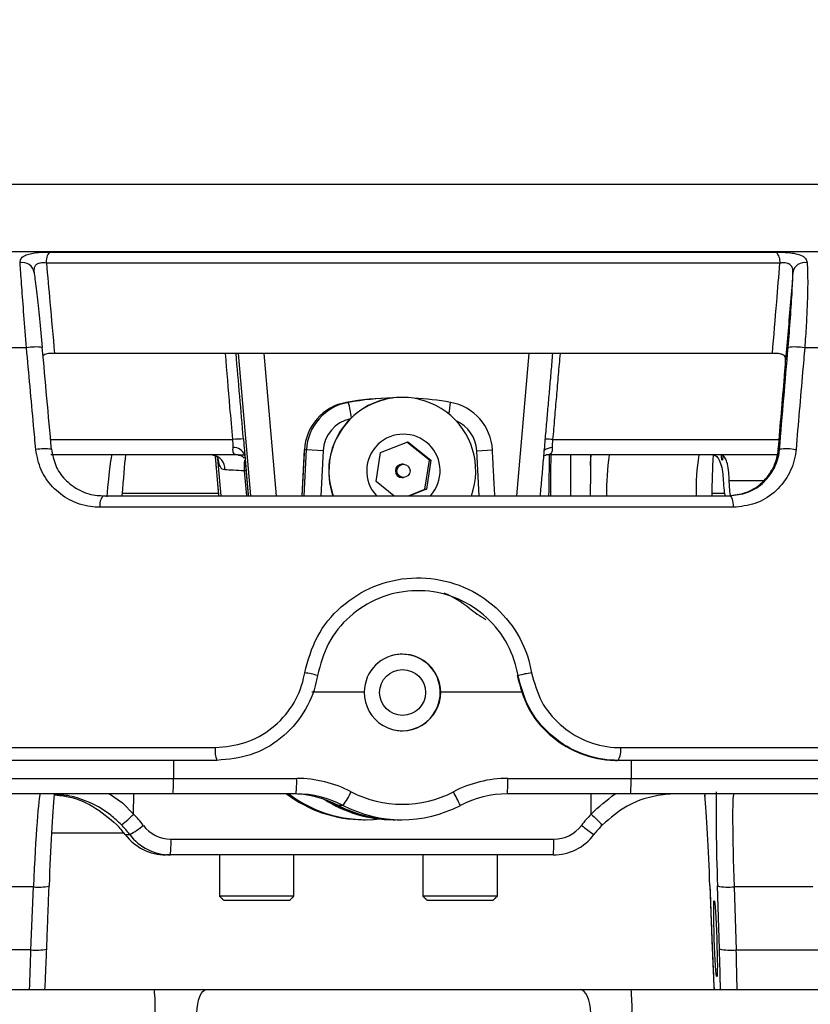
# Model space of a CAD drawing. Extents: x 1 to 164, y 0 to 102.
# Drawn here: x 39 to 41, y 43 to 46 of the extents above; entities that cross this region are included whole.
import ezdxf

# ---------------------------------------------------------------- set-up
doc = ezdxf.new("R2010")
doc.units = 0
doc.header["$MEASUREMENT"] = 0
doc.layers.get('0').update_dxf_attribs({"linetype": 'CONTINUOUS'})
doc.layers.add('LAYER0', color=7, linetype='CONTINUOUS')
doc.styles.add('SLDTEXTSTYLE1', font='TXT', dxfattribs={"width": 0.75})
doc.dimstyles.new('SLDDIMSTYLE0', dxfattribs={"dimtxt": 1.25, "dimasz": 0.125, "dimexe": 0, "dimexo": 0.0625, "dimgap": 0.3125, "dimtad": 0, "dimtih": 1, "dimtoh": 1, "dimrnd": 1e-09, "dimzin": 4, "dimtxsty": 'SLDTEXTSTYLE1', "dimsah": 1, "dimcen": 0.09, "dimazin": 3, "dimtfac": 1, "dimtdec": 3, "dimtofl": 0, "dimtmove": 0, "dimatfit": 3, "dimtolj": 1, "dimtzin": 12})
doc.dimstyles.new('SLDDIMSTYLE1', dxfattribs={"dimtxt": 1.25, "dimasz": 0.125, "dimexe": 0, "dimexo": 0.0625, "dimgap": 0.3125, "dimtad": 0, "dimtih": 1, "dimtoh": 1, "dimrnd": 1e-09, "dimzin": 12, "dimtxsty": 'SLDTEXTSTYLE1', "dimsah": 1, "dimcen": 0.09, "dimazin": 3, "dimtfac": 1, "dimtdec": 3, "dimtofl": 0, "dimtmove": 0, "dimatfit": 3, "dimtolj": 1, "dimtzin": 12})

# ---------------------------------------------------------------- blocks, each defined once
blk = doc.blocks.new('*D4')
at = {"layer": 'LAYER0', "color": 9}
for p, q in [((39.3551, 47.9637), (26.2606, 47.9637)), ((26.3231, 42.4983), (26.3231, 47.9637)), ((38.2044, 42.4983), (26.2606, 42.4983)), ((26.3231, 38.942), (26.3231, 42.4983)), ((26.1981, 38.942), (26.3231, 38.942)), ((18.7783, 38.793), (18.7783, 37.1054)), ((18.7783, 38.793), (19.0315, 38.793)), ((24.8683, 38.793), (24.6151, 38.793)), ((24.8683, 38.793), (24.8683, 37.1054)), ((18.7783, 37.1054), (19.0315, 37.1054)), ((24.8683, 37.1054), (24.6151, 37.1054))]:
    blk.add_line(p, q, dxfattribs=at)
for points in [[(26.3231, 47.9637), (26.1308, 46.7137), (26.5154, 46.7137)], [(26.3231, 42.4983), (26.5154, 43.7483), (26.1308, 43.7483)]]:
    blk.add_solid(points, dxfattribs=at)
at = {"layer": 'LAYER0', "color": 9, "char_height": 1.25, "attachment_point": 1, "style": 'SLDTEXTSTYLE1'}
for s, insert in [('5.47', (20.2082, 40.5533)), ('138.82', (19.2847, 38.5678))]:
    blk.add_mtext(s, dxfattribs=dict(at, insert=insert))
blk = doc.blocks.new('*D7')
at = {"layer": 'LAYER0', "color": 9}
for p, q in [((30.1981, 44.2973), (30.1981, 36.5296)), ((48.6981, 44.2973), (48.6981, 36.5296)), ((30.1981, 36.5921), (35.7951, 36.5921)), ((48.6981, 36.5921), (43.1011, 36.5921)), ((36.4031, 36.4432), (36.4031, 34.7555)), ((36.4031, 36.4432), (36.6563, 36.4432)), ((42.4931, 36.4432), (42.2399, 36.4432)), ((42.4931, 36.4432), (42.4931, 34.7555)), ((36.4031, 34.7555), (36.6563, 34.7555)), ((42.4931, 34.7555), (42.2399, 34.7555))]:
    blk.add_line(p, q, dxfattribs=at)
for points in [[(30.1981, 36.5921), (31.4481, 36.3998), (31.4481, 36.7844)], [(48.6981, 36.5921), (47.4481, 36.7844), (47.4481, 36.3998)]]:
    blk.add_solid(points, dxfattribs=at)
at = {"layer": 'LAYER0', "color": 9, "char_height": 1.25, "attachment_point": 1, "style": 'SLDTEXTSTYLE1'}
for s, insert in [('18.50', (37.3708, 38.2034)), ('469.90', (36.9095, 36.2179))]:
    blk.add_mtext(s, dxfattribs=dict(at, insert=insert))

msp = doc.modelspace()

# ---------------------------------------------------------------- linework, layer by layer
at = {"color": 7, "linetype": 'CONTINUOUS'}
for p, q in [((40.5731, 45.1283), (38.3231, 45.1283)), ((38.3231, 44.9637), (39.189, 44.9637)), ((38.6375, 44.962), (40.4223, 44.962)), ((39.189, 44.9637), (39.7072, 44.9637)), ((39.7072, 44.9637), (40.5731, 44.9637)), ((40.432, 44.9348), (38.6295, 44.9348)), ((38.5807, 44.7267), (38.479, 44.7267)), ((40.4138, 44.7133), (38.6495, 44.7133)), ((39.1319, 44.3637), (39.1013, 44.7133)), ((39.1635, 44.7133), (39.194, 44.3637)), ((39.7852, 44.3637), (39.8158, 44.7133)), ((40.5923, 44.7267), (40.493, 44.7267)), ((39.3666, 44.5928), (39.3716, 44.5928)), ((38.64, 44.5016), (39.0874, 44.5016)), ((39.4505, 44.4696), (39.5176, 44.496)), ((39.5706, 44.451), (39.5153, 44.4951)), ((39.5176, 44.496), (39.574, 44.451)), ((39.8736, 44.5016), (40.4302, 44.5016)), ((39.2634, 44.4762), (39.2573, 44.3637)), ((39.2626, 44.3637), (39.2685, 44.4762)), ((39.2634, 44.4763), (39.2634, 44.4762)), ((39.2685, 44.4762), (39.2634, 44.4762)), ((39.3098, 44.4742), (39.2685, 44.4762)), ((39.3098, 44.4742), (39.304, 44.3637)), ((39.4398, 44.3982), (39.4505, 44.4696)), ((39.687, 44.4742), (39.7256, 44.4762)), ((39.6928, 44.3637), (39.687, 44.4742)), ((39.7256, 44.4762), (39.7256, 44.4762)), ((40.4282, 44.4778), (40.4311, 44.4778)), ((39.1007, 44.4637), (38.6406, 44.4637)), ((39.0441, 44.4618), (39.0527, 44.3637)), ((39.059, 44.3637), (39.0511, 44.4546)), ((39.1007, 44.4637), (39.117, 44.4637)), ((39.1168, 44.4639), (39.1256, 44.3637)), ((39.5599, 44.3797), (39.5706, 44.451)), ((39.574, 44.451), (39.5633, 44.3797)), ((39.5706, 44.451), (39.574, 44.451)), ((40.4291, 44.4637), (39.8579, 44.4637)), ((39.1202, 44.4247), (39.1157, 44.4247)), ((39.1157, 44.4247), (39.121, 44.3637)), ((39.4831, 44.3637), (39.4398, 44.3982)), ((40.3075, 44.4012), (40.3915, 44.4012)), ((39.5192, 44.3637), (39.5599, 44.3797)), ((39.5633, 44.3797), (39.5226, 44.3637)), ((39.5599, 44.3797), (39.5633, 44.3797)), ((38.7684, 44.3637), (40.3085, 44.3637)), ((40.3174, 44.3352), (38.7613, 44.3352)), ((39.7864, 43.9221), (39.7885, 43.9221)), ((39.4105, 43.8815), (39.2821, 43.8815)), ((39.8005, 43.8815), (39.5984, 43.8815)), ((38.4322, 43.7452), (39.0446, 43.7452)), ((40.0403, 43.7452), (40.6414, 43.7452)), ((39.0487, 43.7137), (38.4426, 43.7137)), ((38.942, 43.7137), (38.9419, 43.6694)), ((40.0343, 43.7137), (40.0321, 43.7137)), ((40.6292, 43.7137), (40.0343, 43.7137)), ((40.0664, 43.7137), (40.0663, 43.6694)), ((38.9419, 43.6694), (39.2446, 43.6694)), ((39.7636, 43.6694), (40.0663, 43.6694)), ((38.844, 43.582), (38.8441, 43.6315)), ((39.2433, 43.6315), (38.9406, 43.6315)), ((40.065, 43.6315), (39.7623, 43.6315)), ((39.9684, 43.582), (39.9685, 43.6315)), ((40.3332, 43.6315), (40.3334, 43.6315)), ((39.3586, 43.6032), (39.347, 43.6032)), ((38.6422, 43.5357), (38.8199, 43.5357)), ((38.8232, 43.5315), (38.8345, 43.5315)), ((38.9357, 43.5201), (39.8766, 43.5201)), ((38.9344, 43.4815), (38.9232, 43.4815)), ((39.8753, 43.4815), (38.9344, 43.4815)), ((38.5975, 43.4033), (38.3792, 43.4033)), ((38.5917, 43.2485), (38.5975, 43.4033)), ((38.6362, 43.4052), (38.6362, 43.4053)), ((40.26, 43.4053), (40.2658, 43.2506)), ((40.26, 43.4053), (40.26, 43.4052)), ((40.2835, 43.2506), (40.2786, 43.4053)), ((40.5132, 43.4033), (40.3198, 43.4033)), ((40.3198, 43.4033), (40.3248, 43.2485)), ((39.0551, 43.3805), (39.055, 43.3805)), ((39.238, 43.3805), (39.0551, 43.3805)), ((39.5548, 43.3805), (39.5547, 43.3805)), ((39.7377, 43.3805), (39.5548, 43.3805)), ((39.066, 43.3695), (39.066, 43.3695)), ((39.227, 43.3695), (39.066, 43.3695)), ((39.5658, 43.3695), (39.5657, 43.3695)), ((39.7267, 43.3695), (39.5658, 43.3695)), ((38.5917, 43.2485), (38.3788, 43.2485)), ((38.6304, 43.2505), (38.6303, 43.2506)), ((40.2658, 43.2506), (40.2658, 43.2505)), ((40.3248, 43.2485), (40.5377, 43.2485)), ((38.0072, 43.1508), (38.8949, 43.1508)), ((39.0221, 43.1508), (39.9411, 43.1508)), ((40.0665, 43.1508), (40.9018, 43.1508))]:
    msp.add_line(p, q, dxfattribs=at)
at = {"color": 7, "linetype": 'CONTINUOUS', "flags": 128}
for points in [[(39.8688, 44.4637), (39.8687, 44.4213), (39.8681, 44.3637)], [(39.9177, 44.4637), (39.9176, 44.4213), (39.9171, 44.3637)], [(39.9177, 44.4637), (39.9176, 44.4213), (39.9171, 44.3637)], [(39.9667, 44.4632), (39.9666, 44.4213), (39.966, 44.3637)], [(39.9667, 44.4375), (39.9669, 44.4437), (39.9679, 44.4637)], [(40.2897, 44.4508), (40.2888, 44.4614), (40.2887, 44.4629)], [(40.2915, 44.4618), (40.2907, 44.4517), (40.2897, 44.4508)], [(40.3085, 44.3637), (40.3102, 44.3631), (40.3118, 44.3615), (40.3133, 44.3589), (40.3147, 44.3554), (40.3158, 44.3511), (40.3166, 44.3462), (40.3172, 44.3409), (40.3174, 44.3352)], [(38.7843, 43.6315), (38.8166, 43.6092), (38.844, 43.582), (38.844, 43.582), (38.844, 43.582)], [(38.9995, 43.0929), (39, 43.1043), (39.0014, 43.1152), (39.0036, 43.1252), (39.0064, 43.1339), (39.0098, 43.1411), (39.0136, 43.1464), (39.0178, 43.1497), (39.0221, 43.1508)], [(39.9673, 43.0929), (39.9666, 43.1043), (39.965, 43.1152), (39.9626, 43.1252), (39.9593, 43.1339), (39.9554, 43.1411), (39.9509, 43.1464), (39.9461, 43.1497), (39.9411, 43.1508)]]:
    msp.add_lwpolyline(points, dxfattribs=at)
at = {"color": 7, "linetype": 'CONTINUOUS'}
for centre, radius in [((39.5069, 44.4246), 0.0162), ((39.5048, 43.8805), 0.0563)]:
    msp.add_circle(centre, radius, dxfattribs=at)
for centre, radius, start, end in [((38.6643, 44.9393), 0.0351, 139.707, 187.3462), ((40.4007, 44.939), 0.0316, 352.4309, 46.7032), ((38.571, 44.9081), 0.0284, 7.4449, 102.4488), ((40.4931, 44.9071), 0.0294, 78.0947, 170.7153), ((38.6033, 44.608), 0.1209, 82.2839, 100.7951), ((40.4692, 44.5943), 0.1346, 79.8265, 97.2337), ((39.3933, 44.4697), 0.125, 100.0103, 177.013), ((39.5037, 44.4247), 0.1805, 90.0215, 199.7489), ((39.5043, 44.4247), 0.1804, 340.2407, 199.7593), ((39.4971, 43.8813), 0.7225, 91.3552, 99.9986), ((39.0753, 44.5108), 0.3075, 8.3759, 15.4638), ((39.4971, 43.8813), 0.7225, 80.0013, 87.1941), ((39.444, 44.6019), 0.1788, 347.8203, 357.0989), ((39.6008, 44.4697), 0.125, 2.9868, 79.9899), ((39.3946, 44.4697), 0.085, 102.3016, 177.0123), ((39.6021, 44.4697), 0.085, 2.9893, 66.1816), ((39.5069, 44.4246), 0.0902, 317.4885, 222.5115), ((39.1139, 44.2491), 0.2539, 90.0443, 96.0047), ((39.805, 43.6706), 0.8338, 85.279, 86.5161), ((38.6261, 44.3575), 0.1214, 82.3988, 100.7019), ((39.0897, 44.4529), 0.0292, 22.1869, 92.775), ((39.8757, 44.4405), 0.0416, 94.7776, 122.6422), ((40.4479, 44.3436), 0.1352, 79.9176, 97.1233), ((39.0332, 44.4289), 0.0352, 356.9758, 81.6281), ((40.0456, 44.4255), 0.9299, 178.4466, 180.0464), ((36.0795, 44.4584), 3.7862, 358.5664, 0.0798), ((40.6228, 44.3737), 0.6167, 171.6118, 180.932), ((40.8427, 44.3737), 0.6168, 171.612, 180.9317), ((43.2833, 44.3142), 3.0192, 177.1616, 179.0604), ((39.5034, 44.4246), 0.0163, 90.0212, 269.9788), ((38.7963, 44.3416), 0.0355, 141.6836, 190.3646), ((39.5036, 43.8805), 0.0938, 16.8672, 102.3913), ((39.2422, 43.7444), 0.1856, 73.2475, 83.1782), ((39.865, 43.621), 0.3107, 97.9795, 104.2582), ((39.5036, 43.8804), 0.0938, 257.553, 16.9074), ((39.1061, 43.7372), 0.062, 172.5461, 202.2997), ((39.996, 43.7373), 0.045, 328.2293, 10.1182), ((38.6554, 43.6602), 0.2866, 354.2404, 1.8276), ((38.9581, 43.6602), 0.2866, 354.2404, 1.8276), ((39.4771, 43.6602), 0.2866, 354.2404, 1.8276), ((39.7798, 43.6602), 0.2866, 354.2404, 1.8276), ((39.4085, 43.8802), 0.3122, 232.8093, 269.9979), ((39.2067, 43.7156), 0.1889, 323.4987, 335.2846), ((37.9772, 42.7667), 1.8675, 26.611, 27.7627), ((39.4877, 43.8802), 0.3122, 238.93, 269.9991), ((38.6825, 43.735), 0.2225, 306.2488, 316.5629), ((42.5807, 46.2598), 3.7409, 225.7097, 226.2929), ((38.7242, 43.7297), 0.2268, 299.0919, 309.2679), ((40.5826, 44.388), 1.0501, 232.5792, 234.6587), ((38.6421, 43.5107), 0.2938, 354.299, 1.8365), ((39.5832, 43.5106), 0.2935, 354.2952, 1.8403), ((38.6113, 43.5138), 0.1114, 262.9151, 282.9383), ((40.3057, 43.5322), 0.1297, 257.9401, 276.2584), ((38.6054, 43.359), 0.1114, 262.9146, 282.9389), ((40.3106, 43.3775), 0.1298, 257.9406, 276.258), ((38.4564, 43.107), 0.4407, 358.163, 5.7015), ((39.6281, 43.107), 0.4406, 358.1621, 5.7024)]:
    msp.add_arc(centre, radius, start, end, dxfattribs=at)
for centre, major_axis, ratio, start_param, end_param in [((42.6757, -2.6637), (-5.3383, 61.0495), 0.002265, 5.594463, 5.600934), ((38.6799, 49.0806), (-1.349, 15.4269), 0.002265, 4.410927, 4.425176), ((36.2204, -2.6637), (5.3383, 61.0495), 0.002265, 5.594859, 5.60133), ((36.356, -1.1136), (5.1619, 59.0321), 0.002265, 5.595065, 5.599854), ((39.3882, 44.4697), (0.0676, 0.1052), 0.998724, 0.745102, 2.089125), ((39.4909, 43.8805), (0.4245, 0.5862), 0.998303, 0.641558, 0.800437), ((38.7755, 44.2137), (0.0152, 0.25), 0.032459, 0.001974, 0.941655), ((38.8154, 44.2116), (0.0152, 0.29), 0.03249, 0.51874, 1.020419), ((39.114, 44.4237), (0.0605, -0.0035), 0.018875, 1.543328, 2.428038), ((39.5045, 43.8831), (-0.1558, 0.2114), 0.998213, 4.97209, 5.246657), ((39.8559, 44.3216), (-0.1781, 0.2417), 0.998213, 1.830498, 1.996244), ((39.5045, 43.8805), (-0.0558, 0.0757), 0.998213, 4.088773, 7.209089), ((39.5045, 43.8805), (0.0558, 0.0757), 0.998213, 2.194412, 5.357282), ((39.2441, 43.3794), (0.1722, 0.2336), 0.998213, 0.154506, 0.634255), ((39.7631, 43.3794), (0.1722, 0.2336), 0.998213, 0.634255, 1.114003), ((38.6048, 43.3815), (0.0101, 0.25), 0.032526, 0.040626, 1.484848), ((38.6447, 43.3801), (0.0101, 0.29), 0.03254, 0.53303, 1.484667), ((39.4144, 43.8805), (0.138, 0.2804), 0.99913, 2.949882, 3.707589), ((39.232, 43.3815), (-0.1401, 0.2072), 0.998578, 5.209587, 5.689335), ((39.2428, 43.3815), (0.1524, 0.1984), 0.997951, 0.17422, 0.653969), ((39.5045, 43.8784), (0.1618, 0.2195), 0.998213, 3.296099, 4.255596), ((39.7618, 43.3815), (0.1524, 0.1984), 0.997951, 0.653969, 1.133717), ((40.2515, 43.3801), (-0.0101, 0.29), 0.03254, 4.798519, 5.739524), ((40.2889, 43.3801), (-0.0101, 0.29), 0.03254, 0.484102, 1.482393), ((40.3288, 43.3815), (-0.0101, 0.25), 0.032526, 0.037989, 1.482212), ((39.4818, 43.8805), (-0.138, 0.2804), 0.99913, 2.110253, 2.684488), ((39.4909, 43.8805), (-0.1607, 0.2681), 0.998875, 2.122356, 2.602104), ((39.5032, 43.8805), (0.1803, 0.2555), 0.99842, 3.275623, 4.23512), ((38.6357, 43.3801), (0.1559, 0.2446), 0.998745, 5.922718, 6.049358), ((40.1762, 43.3801), (0.1559, 0.2446), 0.998745, 1.367484, 1.494124), ((38.6236, 43.3815), (-0.1524, 0.1984), 0.997951, 4.701922, 4.828561), ((38.6344, 43.3815), (0.1401, 0.2072), 0.998578, 5.94974, 6.07638), ((38.9358, 43.6051), (0.0457, 0.0717), 0.998745, 2.781126, 3.708421), ((39.8767, 43.6051), (0.0457, 0.0717), 0.998745, 3.708421, 4.635716), ((40.1749, 43.3815), (0.1401, 0.2072), 0.998578, 1.394506, 1.521146), ((38.9231, 43.6065), (-0.0676, 0.1052), 0.998724, 1.643609, 2.570904), ((38.9345, 43.6065), (0.0583, 0.1106), 0.999062, 2.698809, 3.626104), ((39.8753, 43.6065), (0.0583, 0.1106), 0.999062, 3.626104, 4.5534), ((38.5824, 43.2758), (0.0095, 0.3125), 0.032549, 4.301864, 4.626114), ((40.2739, 43.2744), (-0.0095, 0.2725), 0.03254, 1.656926, 2.040452), ((40.2739, 43.2744), (-0.0095, 0.2725), 0.03254, 4.24046, 4.623986), ((40.3138, 43.2758), (-0.0095, 0.3125), 0.032549, 4.29988, 4.624131)]:
    msp.add_ellipse(centre, major_axis=major_axis, ratio=ratio, start_param=start_param, end_param=end_param, dxfattribs=at)
msp.add_ellipse((40.2738, 43.2758), major_axis=(-0.0033, 0.0937), ratio=0.03254, dxfattribs=at)
for points, knots in [([(38.5649, 44.9359), (38.5652, 44.9392), (38.5658, 44.9454), (38.5736, 44.9525), (38.5853, 44.9574), (38.601, 44.9603), (38.6195, 44.9618), (38.6316, 44.9619), (38.6375, 44.962)], [0, 0, 0, 0, 0.198623, 0.369371, 0.531691, 0.691533, 0.848146, 1, 1, 1, 1]), ([(40.4223, 44.962), (40.4254, 44.962), (40.434, 44.9619), (40.4497, 44.9612), (40.4679, 44.9591), (40.4845, 44.9545), (40.4964, 44.9468), (40.4983, 44.9395), (40.4992, 44.9359)], [0, 0, 0, 0, 0.080861, 0.229171, 0.384715, 0.56558, 0.783735, 1, 1, 1, 1]), ([(38.5807, 44.7267), (38.5785, 44.7542), (38.5742, 44.8089), (38.5689, 44.8795), (38.566, 44.9183), (38.565, 44.9335), (38.5649, 44.9359)], [0, 0, 0, 0, 0.3109854, 0.6201837, 0.9408046, 1, 1, 1, 1]), ([(38.6295, 44.9348), (38.6268, 44.9351), (38.6219, 44.9357), (38.6164, 44.9354), (38.6117, 44.9346), (38.6089, 44.9337), (38.6049, 44.9314), (38.6013, 44.9279), (38.5987, 44.9208), (38.599, 44.9151), (38.5991, 44.9118)], [0, 0, 0, 0, 0.14442, 0.261796, 0.287418, 0.406616, 0.431702, 0.586694, 0.767217, 1, 1, 1, 1]), ([(38.6295, 44.9348), (38.6324, 44.903), (38.6391, 44.8292), (38.6457, 44.7554), (38.6495, 44.7133)], [0, 0, 0, 0, 0.430958, 1, 1, 1, 1]), ([(40.4138, 44.7133), (40.4172, 44.7554), (40.4233, 44.8292), (40.4294, 44.903), (40.432, 44.9348)], [0, 0, 0, 0, 0.569043, 1, 1, 1, 1]), ([(40.4641, 44.9118), (40.464, 44.9153), (40.4639, 44.922), (40.4599, 44.9292), (40.4549, 44.9326), (40.4504, 44.9344), (40.4471, 44.9351), (40.4418, 44.9356), (40.4373, 44.9355), (40.4334, 44.935), (40.432, 44.9348)], [0, 0, 0, 0, 0.252387, 0.477031, 0.600189, 0.644525, 0.767646, 0.78454, 0.922387, 1, 1, 1, 1]), ([(40.4992, 44.9359), (40.4998, 44.9201), (40.501, 44.8885), (40.4988, 44.8204), (40.4957, 44.7643), (40.4937, 44.736), (40.493, 44.7267)], [0, 0, 0, 0, 0.338749, 0.679664, 0.895398, 1, 1, 1, 1]), ([(38.5991, 44.9118), (38.5995, 44.9097), (38.6015, 44.8963), (38.6059, 44.8623), (38.6128, 44.8002), (38.6173, 44.7519), (38.6195, 44.7278)], [0, 0, 0, 0, 0.0595464, 0.3814104, 0.6904612, 1, 1, 1, 1]), ([(40.4641, 44.9118), (40.4621, 44.8877), (40.4561, 44.8162), (40.4501, 44.7447), (40.4462, 44.6973)], [0, 0, 0, 0, 0.337777, 1, 1, 1, 1]), ([(40.4523, 44.7278), (40.4543, 44.7525), (40.4585, 44.8037), (40.4627, 44.8702), (40.4636, 44.898), (40.4641, 44.9118)], [0, 0, 0, 0, 0.318129, 0.659372, 1, 1, 1, 1]), ([(38.6035, 44.4767), (38.6017, 44.4966), (38.5941, 44.5799), (38.5865, 44.6633), (38.5807, 44.7267)], [0, 0, 0, 0, 0.238168, 1, 1, 1, 1]), ([(38.6345, 44.7127), (38.6323, 44.7123), (38.6278, 44.7116), (38.6234, 44.7096), (38.6219, 44.7078), (38.6214, 44.7071)], [0, 0, 0, 0, 0.387454, 0.774479, 1, 1, 1, 1]), ([(38.6495, 44.7133), (38.6468, 44.7133), (38.6418, 44.7133), (38.6368, 44.7129), (38.6345, 44.7127)], [0, 0, 0, 0, 0.533644, 1, 1, 1, 1]), ([(39.0874, 44.5016), (39.0852, 44.5281), (39.0792, 44.5987), (39.0733, 44.6693), (39.0695, 44.7133)], [0, 0, 0, 0, 0.376323, 1, 1, 1, 1]), ([(40.4288, 44.7127), (40.4261, 44.7129), (40.421, 44.7133), (40.4161, 44.7133), (40.4138, 44.7133)], [0, 0, 0, 0, 0.526983, 1, 1, 1, 1]), ([(40.4462, 44.6973), (40.446, 44.6999), (40.4457, 44.7043), (40.4413, 44.709), (40.4355, 44.7117), (40.4307, 44.7124), (40.4288, 44.7127)], [0, 0, 0, 0, 0.342703, 0.584893, 0.828729, 1, 1, 1, 1]), ([(40.493, 44.7267), (40.4913, 44.7069), (40.4842, 44.6236), (40.477, 44.5402), (40.4716, 44.4767)], [0, 0, 0, 0, 0.2381677, 1, 1, 1, 1]), ([(40.4449, 44.6764), (40.4453, 44.6817), (40.4458, 44.6895), (40.4461, 44.6954), (40.4462, 44.6973)], [0, 0, 0, 0, 0.678006, 1, 1, 1, 1]), ([(40.4433, 44.6568), (40.4439, 44.6634), (40.4444, 44.6702), (40.4449, 44.6763), (40.4449, 44.6764)], [0, 0, 0, 0, 0.984662, 1, 1, 1, 1]), ([(39.0883, 44.482), (39.0885, 44.4858), (39.0887, 44.4919), (39.0878, 44.4988), (39.0874, 44.5016)], [0, 0, 0, 0, 0.60594, 1, 1, 1, 1]), ([(39.1138, 44.503), (39.1142, 44.4975), (39.1154, 44.4836), (39.1163, 44.4713), (39.1168, 44.4639)], [0, 0, 0, 0, 0.3954593, 1, 1, 1, 1]), ([(39.8736, 44.5016), (39.8731, 44.4974), (39.8722, 44.4904), (39.8722, 44.4844), (39.8723, 44.482)], [0, 0, 0, 0, 0.6015961, 1, 1, 1, 1]), ([(38.7613, 44.3352), (38.7535, 44.3356), (38.7274, 44.3367), (38.6854, 44.3509), (38.6435, 44.3829), (38.6133, 44.4259), (38.6068, 44.4598), (38.6035, 44.4767)], [0, 0, 0, 0, 0.102007, 0.339253, 0.565572, 0.782916, 1, 1, 1, 1]), ([(38.6421, 44.4778), (38.6447, 44.4641), (38.65, 44.4367), (38.6742, 44.4021), (38.7077, 44.3763), (38.7412, 44.3649), (38.7621, 44.3639), (38.7684, 44.3637)], [0, 0, 0, 0, 0.215889, 0.43318, 0.660181, 0.89801, 1, 1, 1, 1]), ([(39.1007, 44.4637), (39.0984, 44.4638), (39.0954, 44.464), (39.0915, 44.4656), (39.0896, 44.4676), (39.0881, 44.4715), (39.0879, 44.4759), (39.0882, 44.4805), (39.0883, 44.482)], [0, 0, 0, 0, 0.216416, 0.294537, 0.513618, 0.572146, 0.859428, 1, 1, 1, 1]), ([(39.8723, 44.482), (39.8723, 44.4808), (39.8724, 44.476), (39.8718, 44.4701), (39.8686, 44.4662), (39.8642, 44.4641), (39.8605, 44.4638), (39.8579, 44.4637)], [0, 0, 0, 0, 0.109717, 0.439822, 0.659032, 0.762149, 1, 1, 1, 1]), ([(40.3052, 44.3637), (40.3197, 44.3652), (40.3488, 44.3682), (40.3868, 44.3915), (40.4148, 44.4256), (40.4259, 44.4571), (40.4279, 44.4746), (40.4282, 44.4778)], [0, 0, 0, 0, 0.2401882, 0.480348, 0.7198265, 0.9502689, 1, 1, 1, 1]), ([(40.3085, 44.3637), (40.3229, 44.3652), (40.3519, 44.3682), (40.3897, 44.3913), (40.4176, 44.4252), (40.4289, 44.4568), (40.4308, 44.4745), (40.4311, 44.4778)], [0, 0, 0, 0, 0.240619, 0.48121, 0.720436, 0.94927, 1, 1, 1, 1]), ([(40.4716, 44.4767), (40.4711, 44.4727), (40.4687, 44.4508), (40.4546, 44.4116), (40.4195, 44.3695), (40.3719, 44.3408), (40.3356, 44.3371), (40.3174, 44.3352)], [0, 0, 0, 0, 0.051108, 0.280886, 0.519827, 0.759637, 1, 1, 1, 1]), ([(39.0386, 44.4636), (39.0387, 44.4636), (39.0391, 44.4637), (39.0437, 44.4626), (39.0492, 44.459), (39.052, 44.4547), (39.052, 44.4547), (39.052, 44.4547)], [0, 0, 0, 0, 0.1141265, 0.3413133, 0.6300284, 0.8946963, 1, 1, 1, 1]), ([(39.0683, 44.427), (39.0659, 44.4275), (39.0607, 44.4286), (39.057, 44.4343), (39.0535, 44.4427), (39.0525, 44.4493), (39.0516, 44.4547)], [0, 0, 0, 0, 0.234091, 0.529172, 0.608805, 1, 1, 1, 1]), ([(39.1009, 44.4636), (39.1014, 44.4636), (39.1028, 44.4636), (39.1094, 44.4619), (39.1134, 44.458), (39.1158, 44.4557)], [0, 0, 0, 0, 0.1772799, 0.5210086, 1, 1, 1, 1]), ([(39.8521, 44.4617), (39.854, 44.4625), (39.8572, 44.4638), (39.8576, 44.4637), (39.8577, 44.4637)], [0, 0, 0, 0, 0.617305, 1, 1, 1, 1]), ([(40.2674, 44.4637), (40.2681, 44.4636), (40.2723, 44.4634), (40.2795, 44.4587), (40.2867, 44.4441), (40.2912, 44.4239), (40.2922, 44.4084), (40.2927, 44.4012)], [0, 0, 0, 0, 0.054398, 0.306732, 0.55948, 0.79599, 1, 1, 1, 1]), ([(40.3075, 44.4012), (40.3074, 44.4059), (40.3069, 44.419), (40.3045, 44.438), (40.2996, 44.4544), (40.2935, 44.4626), (40.289, 44.4634), (40.2873, 44.4637)], [0, 0, 0, 0, 0.13358, 0.368369, 0.605952, 0.851194, 1, 1, 1, 1]), ([(40.2927, 44.4012), (40.2932, 44.3926), (40.2941, 44.3775), (40.2968, 44.3665), (40.2979, 44.3618)], [0, 0, 0, 0, 0.56997, 1, 1, 1, 1]), ([(40.3107, 44.3647), (40.3098, 44.3709), (40.3082, 44.3818), (40.3077, 44.3954), (40.3075, 44.4012)], [0, 0, 0, 0, 0.579733, 1, 1, 1, 1]), ([(39.2643, 43.9286), (39.2726, 43.9591), (39.2893, 44.02), (39.3512, 44.0945), (39.4325, 44.1456), (39.5268, 44.1669), (39.6227, 44.1563), (39.7098, 44.1148), (39.7779, 44.0471), (39.8113, 43.9798), (39.8198, 43.9388), (39.8219, 43.9286)], [0, 0, 0, 0, 0.119214, 0.238767, 0.358924, 0.479578, 0.600194, 0.720553, 0.840637, 0.960256, 1, 1, 1, 1]), ([(39.7885, 43.9221), (39.7866, 43.9312), (39.7791, 43.9677), (39.7497, 44.0277), (39.6896, 44.0882), (39.6126, 44.1253), (39.5277, 44.1348), (39.4443, 44.1157), (39.3724, 44.0701), (39.3177, 44.0036), (39.3031, 43.9492), (39.2957, 43.9221)], [0, 0, 0, 0, 0.039959, 0.160039, 0.280197, 0.400244, 0.520327, 0.640494, 0.760459, 0.880224, 1, 1, 1, 1]), ([(39.0446, 43.7452), (39.0695, 43.7476), (39.1194, 43.7524), (39.1861, 43.79), (39.2366, 43.8455), (39.2581, 43.8959), (39.2635, 43.9243), (39.2643, 43.9286)], [0, 0, 0, 0, 0.241761, 0.483143, 0.721038, 0.957015, 1, 1, 1, 1]), ([(39.2957, 43.9221), (39.2948, 43.9171), (39.2888, 43.8849), (39.2647, 43.8278), (39.208, 43.7647), (39.1329, 43.7218), (39.0768, 43.7164), (39.0487, 43.7137)], [0, 0, 0, 0, 0.043249, 0.280435, 0.51878, 0.759629, 1, 1, 1, 1]), ([(39.7864, 43.9221), (39.7937, 43.895), (39.8084, 43.8409), (39.8625, 43.7747), (39.933, 43.7294), (39.9932, 43.7145), (40.0263, 43.7138), (40.0321, 43.7137)], [0, 0, 0, 0, 0.2376166, 0.4752443, 0.712136, 0.949387, 1, 1, 1, 1]), ([(40.0343, 43.7137), (40.0285, 43.7138), (39.9955, 43.7145), (39.9352, 43.7293), (39.8646, 43.7747), (39.8105, 43.8409), (39.7958, 43.895), (39.7885, 43.9221)], [0, 0, 0, 0, 0.050186, 0.287518, 0.524532, 0.762273, 1, 1, 1, 1]), ([(39.8219, 43.9286), (39.8284, 43.9048), (39.8415, 43.8571), (39.8897, 43.7988), (39.9524, 43.759), (40.0059, 43.746), (40.0352, 43.7453), (40.0403, 43.7452)], [0, 0, 0, 0, 0.236425, 0.473555, 0.710912, 0.949475, 1, 1, 1, 1]), ([(38.4133, 43.6694), (38.4249, 43.6694), (38.4453, 43.6694), (38.4917, 43.6694), (38.5513, 43.6694), (38.6382, 43.6694), (38.7622, 43.6694), (38.8693, 43.6694), (38.9303, 43.6694), (38.9419, 43.6694)], [0, 0, 0, 0, 0.183592, 0.323592, 0.463219, 0.621354, 0.782786, 0.958545, 1, 1, 1, 1]), ([(40.0663, 43.6694), (40.0663, 43.6694), (40.0969, 43.6694), (40.158, 43.6694), (40.2607, 43.6694), (40.3639, 43.6694), (40.4442, 43.6694), (40.4967, 43.6694), (40.5289, 43.6694), (40.5566, 43.6694), (40.574, 43.6694), (40.5802, 43.6694), (40.5792, 43.6694), (40.5792, 43.6694)], [0, 0, 0, 0, 0.000002, 0.07736, 0.154522, 0.269157, 0.381447, 0.480598, 0.580011, 0.661464, 0.825025, 0.988752, 1, 1, 1, 1]), ([(38.9406, 43.6315), (38.9129, 43.6315), (38.8566, 43.6315), (38.7612, 43.6315), (38.6631, 43.6315), (38.5836, 43.6315), (38.5279, 43.6315), (38.4834, 43.6315), (38.4637, 43.6315), (38.4524, 43.6315)], [0, 0, 0, 0, 0.105423, 0.214223, 0.369746, 0.524717, 0.665061, 0.808941, 1, 1, 1, 1]), ([(38.6494, 43.6289), (38.6578, 43.6282), (38.688, 43.626), (38.7457, 43.6045), (38.7837, 43.5718), (38.8026, 43.5555)], [0, 0, 0, 0, 0.163093, 0.583518, 1, 1, 1, 1]), ([(38.814, 43.5555), (38.8055, 43.5636), (38.7827, 43.5853), (38.7386, 43.6113), (38.6867, 43.6282), (38.6618, 43.6295), (38.6501, 43.6301)], [0, 0, 0, 0, 0.170018, 0.456481, 0.745968, 1, 1, 1, 1]), ([(39.9684, 43.582), (39.9684, 43.582), (39.9865, 43.6001), (40.0068, 43.6158), (40.027, 43.6315)], [0, 0, 0, 0, 0.0000324, 1, 1, 1, 1]), ([(40.1779, 43.6315), (40.173, 43.6314), (40.1542, 43.6311), (40.113, 43.6254), (40.0506, 43.6027), (40.0153, 43.5723), (39.9958, 43.5555)], [0, 0, 0, 0, 0.100502, 0.386224, 0.660968, 1, 1, 1, 1]), ([(40.5396, 43.6315), (40.5398, 43.6315), (40.5413, 43.6315), (40.5317, 43.6315), (40.5027, 43.6315), (40.4597, 43.6315), (40.4106, 43.6315), (40.337, 43.6315), (40.243, 43.6315), (40.1493, 43.6315), (40.0931, 43.6315), (40.065, 43.6315)], [0, 0, 0, 0, 0.029004, 0.229902, 0.429735, 0.530061, 0.630108, 0.739356, 0.848992, 0.924393, 1, 1, 1, 1]), ([(38.6259, 43.1508), (38.626, 43.1509), (38.6269, 43.1676), (38.6284, 43.2017), (38.6298, 43.2357), (38.6304, 43.2505)], [0, 0, 0, 0, 0.0060639, 0.5687636, 1, 1, 1, 1]), ([(40.2658, 43.2505), (40.2662, 43.2404), (40.2674, 43.211), (40.2689, 43.1766), (40.27, 43.1553), (40.2703, 43.1508)], [0, 0, 0, 0, 0.291775, 0.849324, 1, 1, 1, 1]), ([(38.8949, 43.1508), (38.93, 43.1508), (38.9737, 43.1508), (39.0141, 43.1508), (39.0221, 43.1508)], [0, 0, 0, 0, 0.802073, 1, 1, 1, 1]), ([(39.9411, 43.1508), (39.9738, 43.1508), (40.0147, 43.1508), (40.058, 43.1508), (40.0665, 43.1508)], [0, 0, 0, 0, 0.80208, 1, 1, 1, 1])]:
    msp.add_open_spline(points, degree=3, knots=knots, dxfattribs=at)
for points in [[(39.8435, 44.3637), (39.8741, 44.7133)], [(39.8918, 44.7133), (39.8736, 44.5016)], [(39.5043, 44.6051), (39.5036, 44.6051)], [(39.2634, 44.4763), (39.2573, 44.3637)], [(39.7315, 44.3637), (39.7256, 44.4762)], [(39.0441, 44.4618), (39.0527, 44.3637)], [(39.1168, 44.4639), (39.1171, 44.4598)], [(39.1171, 44.4598), (39.1256, 44.3637)], [(39.5069, 44.4409), (39.5034, 44.4409)], [(39.5034, 44.4084), (39.5069, 44.4084)], [(38.8158, 44.37), (39.0521, 44.37)], [(40.2646, 44.37), (40.2962, 44.37)], [(39.5036, 43.9743), (39.499, 43.9743)], [(39.499, 43.7866), (39.5036, 43.7866)], [(40.2474, 43.6298), (40.2478, 43.6256)], [(39.4085, 43.568), (39.4141, 43.568)], [(39.482, 43.568), (39.4877, 43.568)], [(39.4912, 43.568), (39.5027, 43.568)], [(39.055, 43.4815), (39.055, 43.3805)], [(39.238, 43.3805), (39.238, 43.4815)], [(39.5547, 43.4815), (39.5547, 43.3805)], [(39.7377, 43.3805), (39.7377, 43.4815)], [(38.6304, 43.2505), (38.6362, 43.4052)], [(40.26, 43.4052), (40.2658, 43.2505)], [(39.055, 43.3805), (39.066, 43.3695)], [(39.227, 43.3695), (39.238, 43.3805)], [(39.5547, 43.3805), (39.5657, 43.3695)], [(39.7267, 43.3695), (39.7377, 43.3805)]]:
    msp.add_open_spline(points, degree=1, dxfattribs=at)

# ---------------------------------------------------------------- dimensions: what is measured, and where the dimension line sits
at = {"layer": 'LAYER0', "color": 9}
dim = msp.add_linear_dim(base=(26.3231, 47.9637), p1=(38.2974, 42.4983), p2=(39.4481, 47.9637), angle=90, dimstyle='SLDDIMSTYLE1', dxfattribs=at)
dim.commit()
dim.dimension.update_dxf_attribs({"geometry": '*D4', "text_midpoint": (26.3231, 38.942), "dimtype": 160})
dim = msp.add_linear_dim(base=(48.6981, 36.5921), p1=(30.1981, 44.3903), p2=(48.6981, 44.3903), dimstyle='SLDDIMSTYLE0', dxfattribs=at)
dim.commit()
dim.dimension.update_dxf_attribs({"geometry": '*D7', "text_midpoint": (39.4481, 36.5921), "dimtype": 160})

doc.saveas('drawing.dxf')
